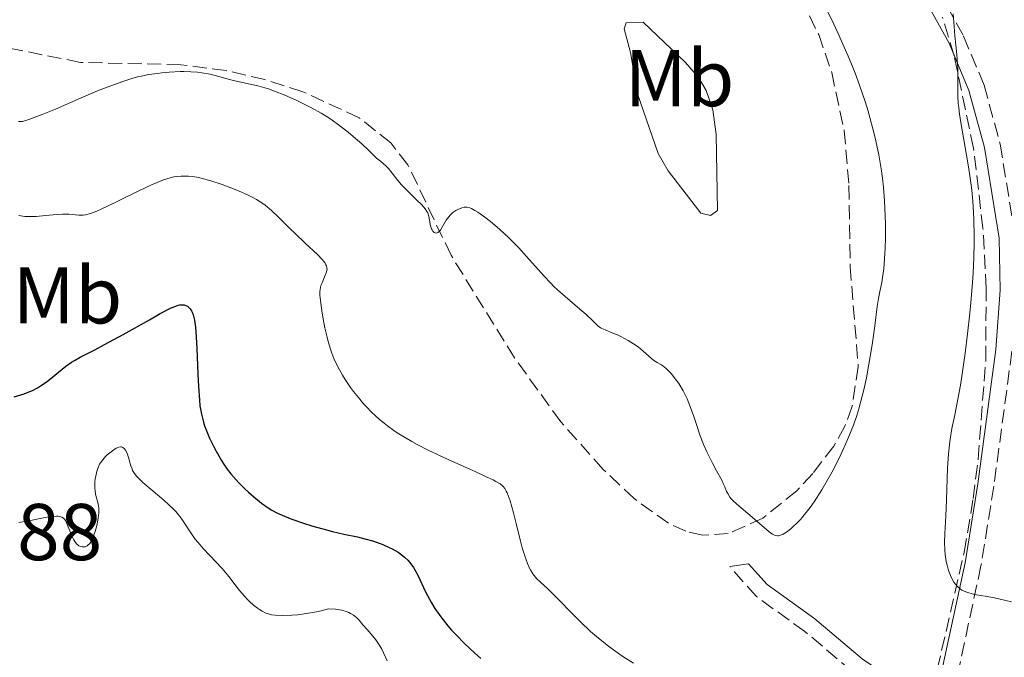
# Model space of a CAD drawing. Units: metres. Extents: x 622261 to 625744, y 4662410 to 4664783.
# Drawn here: x 622965 to 623088, y 4662970 to 4663049 of the extents above; entities that cross this region are included whole.
import ezdxf
from ezdxf.enums import TextEntityAlignment as Align

# ---------------------------------------------------------------- set-up
doc = ezdxf.new("R2010")
doc.units = ezdxf.units.M
doc.header["$MEASUREMENT"] = 0
doc.linetypes.add('DGN Style 3', pattern=[2.435890702152634, 1.739921930109024, -0.6959687720436097])
for name, color, linetype, lineweight in [('Camino', 7, 'DGN Style 3', 0), ('Cota de punto acotado terreno', 7, 'Continuous', 0), ('Curva de nivel directora', 30, 'Continuous', 30), ('Curva de nivel intermedia', 30, 'Continuous', 0), ('Etiqueta de uso rústico', 92, 'Continuous', 0), ('Línea de cambio de uso (parcela vista)', 92, 'Continuous', 0), ('Margen derecho', 7, 'Continuous', 0), ('Zona arbolada', 92, 'DGN Style 3', 0)]:
    doc.layers.add(name, color=color, linetype=linetype, lineweight=lineweight)
doc.styles.add('Style-Arial', font='arial.ttf')

msp = doc.modelspace()

# ---------------------------------------------------------------- linework, layer by layer
at = {"layer": 'Camino', "color": 7, "linetype": 'DGN Style 3', "lineweight": 0}
for points in [[(623032.0399999993, 4663103.59, 355.570000000007), (623040.0700000004, 4663094.230000001, 356.0599999999977), (623045.2699999994, 4663088.949999999, 356.2200000000012), (623050.7600000012, 4663084.340000001, 356.2700000000041), (623057.079999998, 4663080.219999999, 356.2100000000065), (623064.7499999991, 4663072.620000001, 355.9900000000052), (623073.989999997, 4663061.210000001, 355.6699999999984), (623079.499999999, 4663052.790000001, 355.1799999999931), (623082.7800000003, 4663046.870000003, 354.9799999999959), (623085.3299999983, 4663040.760000004, 354.5899999999965), (623087.3299999988, 4663033.420000004, 354.3099999999977), (623089.1999999997, 4663021.910000003, 353.9799999999959)], [(623088.7899999984, 4663007.63, 353.6300000000047), (623086.5399999976, 4662990.81, 353.679999999993), (623084.9400000017, 4662980.910000003, 354.479999999996), (623082.1700000024, 4662968.039999999, 355.8699999999953), (623081.2699999993, 4662963.899999999, 355.7499999999999), (623080.9999999988, 4662959.059999999, 355.3899999999995), (623081.4300000002, 4662950.190000001, 354.6000000000059), (623082.4499999996, 4662944.620000001, 353.7100000000065), (623084.1399999993, 4662940.27, 352.9100000000035), (623087.7499999991, 4662933.680000001, 351.820000000007), (623089.3599999984, 4662932.27, 351.6999999999972)], [(623079.1000000011, 4662960.830000003, 355.6100000000005), (623068.920000002, 4662967.750000001, 356.7100000000065), (623063.0300000003, 4662972.720000001, 357.3699999999954), (623056.9799999995, 4662977.09, 359.1300000000046), (623053.6600000003, 4662980.82, 359.6900000000023)]]:
    msp.add_polyline3d(points, dxfattribs=at)
at = {"layer": 'Curva de nivel directora', "color": 30, "linetype": 'Continuous', "lineweight": 30, "elevation": 350, "flags": 128}
for points in [[(622964.5899999985, 4663001.970000002), (622965.8400000001, 4663002.340000001), (622966.5499999986, 4663002.610000002), (622966.8799999994, 4663002.760000001), (622967.4999999986, 4663003.070000002), (622967.8899999997, 4663003.310000001), (622968.69, 4663003.880000001), (622969.6599999999, 4663004.660000001), (622971.0500000003, 4663005.77), (622971.7399999987, 4663006.27), (622972.0899999996, 4663006.490000002), (622972.8200000006, 4663006.9), (622974.6299999988, 4663007.810000002), (622975.8499999992, 4663008.449999999), (622978.1699999992, 4663009.720000001), (622981.4299999982, 4663011.560000001), (622982.7800000005, 4663012.310000001), (622984.1599999996, 4663013.020000001), (622984.7299999995, 4663013.26), (622985.009999999, 4663013.350000001), (622985.1599999988, 4663013.390000002), (622985.4200000003, 4663013.410000001), (622985.7699999989, 4663013.390000002), (622985.9299999998, 4663013.34), (622986.169999999, 4663013.230000001), (622986.3900000004, 4663013.050000002), (622986.4999999999, 4663012.929999999), (622986.6799999987, 4663012.66), (622986.7599999991, 4663012.480000001), (622986.8799999999, 4663012.170000001), (622987.0399999986, 4663011.520000001), (622987.1700000004, 4663010.630000001), (622987.2300000007, 4663010.070000002), (622987.3499999992, 4663007.980000002), (622987.480000001, 4663004.760000002), (622987.5399999992, 4663003.25), (622987.6500000008, 4663001.560000001), (622987.7299999992, 4663000.82), (622987.899999999, 4662999.800000002), (622988.1499999993, 4662998.82), (622988.3099999981, 4662998.330000001), (622988.4899999991, 4662997.83), (622988.9200000005, 4662996.820000002), (622989.3999999989, 4662995.810000001), (622989.7400000008, 4662995.17), (622990.4200000003, 4662994.01), (622990.6599999995, 4662993.630000004), (622991.1199999999, 4662992.95), (622991.5800000003, 4662992.350000001)], [(622991.5800000003, 4662992.350000001), (622991.8899999988, 4662991.980000001), (622992.5799999996, 4662991.24), (622993.3599999996, 4662990.470000002), (622993.7799999998, 4662990.080000001), (622994.4300000002, 4662989.510000001), (622995.4000000004, 4662988.720000002), (622996.2199999985, 4662988.130000002), (622996.6599999988, 4662987.860000002), (622997.3799999985, 4662987.480000001), (622998.239999999, 4662987.100000001), (622998.7300000007, 4662986.900000002), (622999.2800000005, 4662986.689999999), (623000.4999999988, 4662986.280000002), (623001.7900000007, 4662985.869999999), (623003.4699999993, 4662985.390000002), (623004.2299999993, 4662985.190000001), (623005.6500000008, 4662984.87), (623007.3299999996, 4662984.52), (623008.2599999993, 4662984.28), (623009.2099999993, 4662984.01), (623009.7199999989, 4662983.84), (623010.499999999, 4662983.550000002), (623011.279999999, 4662983.210000002), (623011.659999999, 4662983.02), (623012.3799999988, 4662982.600000001), (623012.7199999985, 4662982.369999999), (623013.1900000002, 4662982), (623013.5999999992, 4662981.600000001), (623013.8499999995, 4662981.320000002), (623014.2899999998, 4662980.720000002), (623014.4899999987, 4662980.4), (623014.8399999996, 4662979.75), (623015.8200000009, 4662977.680000001), (623016.2900000003, 4662976.75), (623016.5499999997, 4662976.289999999), (623016.980000001, 4662975.600000001), (623017.7099999996, 4662974.539999999), (623018.5700000002, 4662973.460000002), (623019.0499999986, 4662972.91), (623019.5599999982, 4662972.350000001), (623020.6899999991, 4662971.210000001), (623021.8800000005, 4662970.08), (623022.6799999984, 4662969.36)]]:
    msp.add_lwpolyline(points, dxfattribs=at)
at = {"layer": 'Curva de nivel intermedia', "color": 30, "linetype": 'Continuous', "lineweight": 0, "flags": 128}
for points, elevation in [([(623047.86, 4663002.710000002), (623048.1100000005, 4663002.220000001), (623048.3499999995, 4663001.71), (623048.7899999998, 4663000.609999998), (623049.1900000023, 4662999.49), (623049.6900000006, 4662998.009999999), (623049.9200000009, 4662997.32), (623050.4600000017, 4662995.92), (623050.8100000004, 4662995.099999999), (623051.0499999997, 4662994.600000001), (623051.5200000012, 4662993.679999999), (623052.0300000008, 4662992.749999999), (623052.6400000011, 4662991.660000001), (623052.8700000013, 4662991.17), (623053.0600000012, 4662990.730000001), (623053.2800000003, 4662990.17), (623053.4200000011, 4662989.899999999), (623053.6800000004, 4662989.48), (623053.8600000015, 4662989.260000001), (623054.0700000017, 4662989.039999999), (623054.5700000002, 4662988.569999999), (623056.4499999997, 4662986.989999999), (623058.2699999993, 4662985.38), (623058.7800000011, 4662984.989999999), (623059.0100000014, 4662984.84), (623059.2300000003, 4662984.740000002), (623059.36, 4662984.689999999), (623059.6200000015, 4662984.649999999), (623059.7500000012, 4662984.649999999), (623060.0000000015, 4662984.709999999), (623060.2600000007, 4662984.819999999), (623060.4400000018, 4662984.92), (623060.8399999996, 4662985.199999999), (623061.3100000013, 4662985.57), (623061.5800000017, 4662985.8), (623062.0199999998, 4662986.210000002), (623062.5099999993, 4662986.739999999), (623062.780000002, 4662987.039999999), (623063.35, 4662987.77), (623063.6600000005, 4662988.179999999), (623064.1600000011, 4662988.890000001), (623065.1200000001, 4662990.38), (623065.6200000007, 4662991.23), (623066.4000000008, 4662992.600000001), (623067.1699999997, 4662994.079999999), (623067.5400000007, 4662994.849999998), (623068.2500000015, 4662996.42), (623068.5900000012, 4662997.230000001), (623069.0600000008, 4662998.440000001), (623069.4699999997, 4662999.649999999), (623069.7200000001, 4663000.460000001), (623070.1600000004, 4663002.039999999), (623070.3500000003, 4663002.819999998), (623070.6800000012, 4663004.34), (623070.9600000005, 4663005.789999999), (623071.3800000009, 4663008.409999999), (623071.7100000017, 4663010.800000001), (623072.0400000003, 4663013.219999999), (623072.2000000011, 4663014.189999999), (623072.3600000021, 4663015.05), (623072.5900000001, 4663016.179999999), (623072.7000000018, 4663016.8), (623072.8400000003, 4663017.88), (623072.9000000008, 4663018.499999999), (623072.9900000001, 4663019.8), (623073.0199999993, 4663020.52), (623073.0400000016, 4663021.67), (623073.0400000016, 4663023.499999999), (623072.9800000011, 4663025.400000001), (623072.9299999998, 4663026.349999999), (623072.8000000002, 4663028.019999999), (623072.7100000007, 4663028.850000001), (623072.5499999998, 4663030.109999998), (623072.2100000001, 4663032.08), (623071.7699999998, 4663034.189999999), (623071.4900000005, 4663035.32), (623071.1200000015, 4663036.749999999), (623070.9000000004, 4663037.520000001), (623070.5300000014, 4663038.73), (623069.8400000008, 4663040.759999999), (623069.2700000008, 4663042.27), (623068.9500000011, 4663043.079999999), (623068.4100000003, 4663044.38), (623067.5900000001, 4663046.250000001), (623067.1200000006, 4663047.259999999), (623066.3600000006, 4663048.880000002), (623065.0599999997, 4663051.519999999)], 359.9999999999999), ([(623088.7400000015, 4662976.430000001), (623087.3500000011, 4662976.779999999), (623086.6200000002, 4662976.939999999), (623085.4500000012, 4662977.140000002), (623084.3700000016, 4662977.3), (623083.8300000008, 4662977.420000001), (623083.300000001, 4662977.57), (623083.0500000007, 4662977.659999999), (623082.5700000002, 4662977.900000001), (623082.350000001, 4662978.050000001), (623082.0400000004, 4662978.310000001), (623081.7499999999, 4662978.63), (623081.5800000001, 4662978.869999999), (623081.2699999993, 4662979.400000001), (623081.1399999997, 4662979.689999999), (623080.9100000015, 4662980.319999999), (623080.7199999995, 4662980.979999999), (623080.620000001, 4662981.429999998), (623080.4900000015, 4662982.34), (623080.4500000011, 4662982.850000001), (623080.4199999999, 4662983.86), (623080.4500000011, 4662984.899999999), (623080.5700000018, 4662987.15), (623080.6400000012, 4662989.07), (623080.7199999995, 4662991.769999998), (623080.7800000019, 4662993.069999999), (623080.9000000004, 4662994.869999998), (623081.0200000012, 4662995.98), (623081.1100000006, 4662996.690000001), (623081.3300000018, 4662998.029999999), (623081.6300000013, 4662999.509999999), (623082.1100000018, 4663001.86), (623082.3800000001, 4663003.390000001), (623082.7800000003, 4663005.939999999), (623082.9800000014, 4663007.41), (623083.280000001, 4663009.810000001), (623083.5600000003, 4663012.380000001), (623083.6900000023, 4663013.720000001), (623083.8799999999, 4663016.160000001), (623083.9600000004, 4663017.390000001), (623084.0499999998, 4663019.259999999), (623084.1000000013, 4663021.149999999), (623084.1000000013, 4663022.089999998), (623084.060000001, 4663023.970000001), (623084.0200000008, 4663024.909999999), (623083.9200000003, 4663026.3), (623083.7900000005, 4663027.679999999), (623083.680000001, 4663028.590000001), (623083.4200000018, 4663030.359999998), (623083.1400000001, 4663032.06), (623082.5900000002, 4663035.16), (623082.2800000019, 4663037.119999997), (623082.17, 4663037.970000001), (623082.1200000008, 4663038.49), (623082.0600000005, 4663039.429999999), (623082.0400000004, 4663040.67), (623082.0500000016, 4663042.130000001), (623082.0400000004, 4663042.849999999), (623082.0200000004, 4663043.41), (623081.9300000009, 4663044.560000001), (623081.6900000017, 4663046.91), (623081.5900000011, 4663048.05), (623081.5000000016, 4663049.640000001)], 355.0000000000001), ([(622965.1300000015, 4663036.239999999), (622965.6200000009, 4663036.219999999), (622966.4099999999, 4663036.480000001), (622968.0700000008, 4663037.100000001), (622969.7500000016, 4663037.789999999), (622972.9500000002, 4663039.199999998), (622974.9900000008, 4663040.06), (622976.170000001, 4663040.52), (622978.1100000012, 4663041.230000001), (622979.2500000012, 4663041.59), (622979.9400000018, 4663041.779999998), (622980.4, 4663041.880000001), (622981.35, 4663042.070000002), (622982.4299999995, 4663042.23), (622983.0000000017, 4663042.300000001), (622983.9000000004, 4663042.390000001), (622985.2600000015, 4663042.46), (622985.7000000018, 4663042.46), (622986.5700000013, 4663042.429999999)], 359.9999999999999), ([(622986.5700000013, 4663042.429999999), (622987.4100000019, 4663042.369999998), (622987.9600000017, 4663042.300000001), (622988.9899999998, 4663042.119999998), (622990.0800000007, 4663041.859999998), (622991.4200000018, 4663041.470000001), (622992.0699999998, 4663041.3), (622994.9100000008, 4663040.679999999), (622995.7900000014, 4663040.430000001), (622996.2499999997, 4663040.289999999), (622997.0000000007, 4663040.019999999), (622998.3100000005, 4663039.5), (622999.7000000008, 4663038.899999999), (623000.4600000007, 4663038.539999999), (623001.6299999999, 4663037.939999998), (623002.8300000001, 4663037.259999999), (623003.4300000013, 4663036.900000001), (623004.0100000004, 4663036.51), (623005.1400000012, 4663035.699999998), (623006.1800000005, 4663034.890000001), (623006.8100000009, 4663034.369999998), (623007.8700000005, 4663033.439999999), (623008.7000000018, 4663032.67), (623009.4200000016, 4663031.949999998), (623009.7200000011, 4663031.670000001), (623010.2000000017, 4663031.279999999), (623010.85, 4663030.709999999), (623011.1800000007, 4663030.380000001), (623011.65, 4663029.810000001), (623012.3600000008, 4663028.880000001), (623012.8100000002, 4663028.359999998), (623013.6300000004, 4663027.509999999), (623014.7700000004, 4663026.42), (623015.2500000009, 4663025.949999998), (623015.6100000008, 4663025.550000001), (623015.7500000016, 4663025.380000001), (623015.9600000017, 4663025.05), (623016.0700000012, 4663024.849999999), (623016.2099999998, 4663024.399999999), (623016.4400000002, 4663023.230000001), (623016.5400000006, 4663022.88), (623016.61, 4663022.73), (623016.7100000004, 4663022.569999999), (623016.8800000004, 4663022.42), (623017.1200000017, 4663022.350000001), (623017.3499999997, 4663022.42), (623017.5399999998, 4663022.58), (623017.6600000004, 4663022.71), (623017.8900000007, 4663023.069999999), (623018.3900000014, 4663023.949999998), (623018.6900000009, 4663024.38), (623018.8600000008, 4663024.569999999), (623019.2100000017, 4663024.9), (623019.5899999995, 4663025.159999999), (623019.8399999997, 4663025.300000001), (623020.3200000003, 4663025.49), (623020.610000001, 4663025.56), (623020.7500000016, 4663025.58), (623020.9599999996, 4663025.57), (623021.3100000005, 4663025.49), (623021.5099999994, 4663025.41), (623021.9600000009, 4663025.159999999), (623022.3200000008, 4663024.939999999), (623023.1700000003, 4663024.34), (623023.8800000009, 4663023.779999998), (623025.0099999999, 4663022.819999999), (623026.1600000008, 4663021.76), (623026.9100000019, 4663021.009999999), (623027.4100000004, 4663020.49), (623028.3899999993, 4663019.429999999), (623030.5500000007, 4663016.980000001), (623031.350000001, 4663016.140000001), (623031.78, 4663015.710000002), (623032.2300000016, 4663015.28), (623033.1799999994, 4663014.439999999), (623035.0200000011, 4663012.88), (623035.7699999999, 4663012.229999999), (623036.5700000002, 4663011.470000002), (623037.2699999998, 4663010.789999999), (623037.5900000016, 4663010.56), (623037.7600000014, 4663010.460000001), (623038.1600000015, 4663010.28), (623039.1200000005, 4663009.9), (623039.7000000017, 4663009.660000001), (623040.1200000017, 4663009.449999998), (623041.0100000014, 4663008.970000001), (623041.6700000007, 4663008.57), (623042.280000001, 4663008.159999998), (623042.5600000004, 4663007.949999998), (623043.24, 4663007.37), (623043.9200000016, 4663006.719999999), (623044.2100000001, 4663006.480000001), (623044.6500000004, 4663006.220000001), (623045.0800000017, 4663005.99), (623045.3299999997, 4663005.83), (623045.75, 4663005.49), (623046.1800000013, 4663005.069999999), (623046.4100000015, 4663004.810000001), (623046.7699999993, 4663004.380000001), (623047.3200000012, 4663003.609999998), (623047.86, 4663002.710000002)], 359.9999999999999), ([(622974.9100000004, 4663025.09), (622975.42, 4663025.31), (622977.3400000001, 4663026.220000002), (622980.2700000004, 4663027.67), (622981.6000000003, 4663028.3), (622982.7000000001, 4663028.779999998), (622983.1800000005, 4663028.960000002), (622984.0000000009, 4663029.23), (622984.4900000005, 4663029.34), (622984.800000001, 4663029.390000001), (622985.4000000001, 4663029.449999999), (622986.0100000004, 4663029.449999999), (622986.320000001, 4663029.439999999), (622986.8100000005, 4663029.390000001), (622987.5999999995, 4663029.25), (622988.0199999998, 4663029.16), (622988.9400000006, 4663028.91), (622990.4800000007, 4663028.4), (622991.9100000013, 4663027.859999999), (622992.5999999996, 4663027.58), (622993.5499999997, 4663027.150000001), (622994.380000001, 4663026.730000001), (622994.7499999999, 4663026.519999999), (622995.4200000004, 4663026.099999999), (622995.8400000005, 4663025.81), (622996.6299999997, 4663025.159999999), (622997.5300000004, 4663024.300000001), (622998.8600000005, 4663022.96), (622999.6000000002, 4663022.23), (623000.8300000017, 4663021.09), (623002.3600000006, 4663019.659999998), (623002.9300000007, 4663019.070000002), (623003.1400000007, 4663018.81), (623003.2500000002, 4663018.659999999), (623003.4100000013, 4663018.38), (623003.4700000016, 4663018.26), (623003.5300000019, 4663018.029999999), (623003.5400000009, 4663017.810000001), (623003.5200000008, 4663017.679999999), (623003.4400000002, 4663017.399999999), (623003.2400000013, 4663016.890000001), (623002.9200000018, 4663016.160000001), (623002.7899999998, 4663015.81), (623002.6800000003, 4663015.329999999), (623002.6600000003, 4663015.07), (623002.6600000003, 4663014.599999999), (623002.7600000007, 4663013.619999999), (623002.9400000018, 4663012.390000001), (623003.0600000003, 4663011.679999999), (623003.2800000015, 4663010.550000001), (623003.5400000009, 4663009.399999999), (623003.6799999995, 4663008.829999999), (623003.97, 4663007.869999998), (623004.1300000009, 4663007.400000001), (623004.4000000014, 4663006.71), (623004.8700000008, 4663005.680000001), (623005.4500000018, 4663004.640000001), (623005.7800000005, 4663004.100000001), (623006.4600000001, 4663003.109999999), (623006.8300000011, 4663002.609999998), (623007.4400000012, 4663001.86), (623008.0900000016, 4663001.100000001), (623008.4300000013, 4663000.729999999), (623009.1399999999, 4663000.009999999), (623009.5100000009, 4662999.66), (623010.070000002, 4662999.150000001), (623010.650000001, 4662998.67), (623011.050000001, 4662998.359999999), (623011.8700000013, 4662997.77), (623012.2900000016, 4662997.479999999), (623013.1699999999, 4662996.92), (623014.110000001, 4662996.38), (623014.7600000014, 4662996.029999998), (623016.1500000017, 4662995.310000001), (623018.7100000011, 4662994.100000001), (623021.980000001, 4662992.640000001), (623023.2700000008, 4662992.05), (623024.2099999995, 4662991.599999999), (623024.5700000017, 4662991.42), (623025.0900000002, 4662991.109999998), (623025.3300000017, 4662990.92), (623025.4600000012, 4662990.789999999), (623025.6700000013, 4662990.519999999), (623025.8600000013, 4662990.199999999), (623025.9599999997, 4662990.009999999), (623026.1000000006, 4662989.66), (623026.3399999996, 4662988.99), (623026.7500000009, 4662987.519999999), (623027.0800000017, 4662986.180000001), (623027.5800000002, 4662984.159999999), (623027.8500000007, 4662983.149999999), (623028.2700000008, 4662981.770000001), (623028.49, 4662981.189999999), (623028.7000000001, 4662980.689999999), (623028.8499999997, 4662980.4), (623029.1500000015, 4662979.91), (623029.3100000003, 4662979.699999998), (623029.6600000011, 4662979.31), (623030.0400000011, 4662978.949999999), (623030.62, 4662978.429999999), (623030.9500000009, 4662978.130000001)], 355.0000000000001), ([(622965.1700000018, 4663024.529999999), (622965.9299999995, 4663024.42), (622966.4000000011, 4663024.399999999), (622967.350000001, 4663024.42), (622968.4800000021, 4663024.520000001), (622969.9500000007, 4663024.67), (622970.600000001, 4663024.699999999), (622971.4100000003, 4663024.699999999), (622972.6399999994, 4663024.59), (622972.9900000005, 4663024.580000001), (622973.1800000004, 4663024.59), (622973.490000001, 4663024.63), (622974.1000000013, 4663024.789999999), (622974.9100000004, 4663025.09)], 355.0000000000001), ([(622965.1800000007, 4662986.29), (622966.6500000014, 4662986.569999999), (622968.0599999996, 4662986.849999999), (622968.7100000001, 4662986.96), (622969.5599999994, 4662987.069999999), (622969.8900000001, 4662987.079999999), (622970.0900000014, 4662987.079999999), (622970.410000001, 4662987.019999999), (622970.5400000006, 4662986.980000001), (622970.7500000007, 4662986.849999999), (622970.9100000017, 4662986.679999999), (622971.01, 4662986.539999999), (622971.1700000009, 4662986.189999999), (622971.77, 4662984.630000001), (622972.0100000014, 4662984.140000001), (622972.140000001, 4662983.939999999), (622972.2700000006, 4662983.76), (622972.3700000013, 4662983.65), (622972.5600000012, 4662983.489999999), (622972.6600000019, 4662983.42), (622972.8499999995, 4662983.319999999), (622973.0500000007, 4662983.27), (622973.1800000004, 4662983.259999999), (622973.4199999995, 4662983.289999999), (622973.680000001, 4662983.390000001), (622973.7900000005, 4662983.470000001), (622974.0099999995, 4662983.699999999), (622974.1500000004, 4662983.9), (622974.2399999998, 4662984.05), (622974.4100000019, 4662984.42), (622974.6800000002, 4662985.190000001), (622974.8400000011, 4662985.76), (622974.9300000005, 4662986.140000001), (622975.0700000013, 4662986.859999999), (622975.1500000019, 4662987.519999999), (622975.1500000019, 4662987.899999999), (622975.1300000016, 4662988.140000001), (622975.0500000013, 4662988.619999999), (622974.7400000005, 4662989.84), (622974.6700000013, 4662990.289999999), (622974.6399999999, 4662990.53), (622974.6300000009, 4662990.779999998), (622974.6500000011, 4662991.279999998), (622974.7000000003, 4662991.769999998), (622974.7500000016, 4662992.09), (622974.8900000004, 4662992.680000001), (622975.0800000003, 4662993.23), (622975.23, 4662993.55), (622975.3500000007, 4662993.749999999), (622975.6300000001, 4662994.130000001), (622975.980000001, 4662994.529999998), (622976.1799999999, 4662994.720000001), (622976.4900000007, 4662995), (622976.9900000015, 4662995.369999999), (622977.2800000019, 4662995.55), (622977.4299999995, 4662995.619999999), (622977.6399999995, 4662995.689999999), (622977.8499999996, 4662995.720000001), (622977.9500000002, 4662995.710000001), (622978.1400000004, 4662995.659999999), (622978.3500000003, 4662995.489999999), (622978.4599999998, 4662995.329999999), (622978.6600000011, 4662994.92), (622978.8399999999, 4662994.41), (622979.1399999993, 4662993.359999999), (622979.2700000012, 4662992.970000001), (622979.3499999995, 4662992.79), (622979.5000000015, 4662992.52), (622979.820000001, 4662992.09)], 345.0000000000001), ([(622979.820000001, 4662992.09), (622980.3100000005, 4662991.59), (622980.6300000002, 4662991.300000001), (622981.900000002, 4662990.219999999), (622983.2200000008, 4662989.100000001), (622983.8600000001, 4662988.519999999), (622984.4500000002, 4662987.949999998), (622984.7200000006, 4662987.67), (622985.0700000015, 4662987.269999999), (622985.2800000017, 4662987.01), (622985.6500000004, 4662986.490000002), (622986.6000000003, 4662985.009999999), (622987.1400000014, 4662984.24), (622987.4500000019, 4662983.849999999), (622988.1600000005, 4662983.04), (622989.7100000017, 4662981.41), (622990.4300000014, 4662980.639999999), (622990.7500000012, 4662980.269999998), (622991.3099999999, 4662979.58), (622992.2400000021, 4662978.359999999), (622992.6500000011, 4662977.82), (622993.25, 4662977.119999999), (622993.6500000001, 4662976.699999998), (622993.9100000017, 4662976.459999999), (622994.4100000003, 4662976.019999999), (622994.8900000006, 4662975.65), (622995.1200000008, 4662975.489999999), (622995.4500000017, 4662975.279999999), (622995.9400000012, 4662975.029999999), (622996.3800000015, 4662974.880000002), (622996.6299999997, 4662974.820000002), (622997.0800000011, 4662974.759999999), (622998.0100000009, 4662974.73), (622999.1799999999, 4662974.759999999), (622999.9199999998, 4662974.83), (623001.2300000018, 4662975), (623002.2500000012, 4662975.199999998), (623002.8200000012, 4662975.319999999), (623003.7199999996, 4662975.539999999), (623004.5900000014, 4662975.500000001), (623005.0899999999, 4662975.429999999), (623005.3899999993, 4662975.38), (623005.9200000013, 4662975.230000001), (623006.260000001, 4662975.09), (623006.4700000011, 4662974.990000002), (623006.8300000011, 4662974.77), (623006.9900000019, 4662974.649999999), (623007.2800000003, 4662974.4), (623007.5400000019, 4662974.13), (623008, 4662973.58), (623008.5300000019, 4662972.98), (623009.2500000016, 4662972.159999999), (623009.6000000003, 4662971.71), (623010.11, 4662970.949999999), (623010.3500000014, 4662970.529999999), (623010.5800000017, 4662970.069999999), (623011.0199999998, 4662969.07)], 345.0000000000001), ([(623030.9500000009, 4662978.130000001), (623032.2400000006, 4662976.859999999), (623034.1800000007, 4662974.859999999), (623035.1100000006, 4662973.92), (623036.350000001, 4662972.749999999), (623037.0900000009, 4662972.109999999), (623038.4000000008, 4662971.039999999), (623039.6600000013, 4662970.100000001), (623040.3699999999, 4662969.62), (623041.6700000007, 4662968.789999999)], 355.0000000000001)]:
    msp.add_lwpolyline(points, dxfattribs=dict(at, elevation=elevation))
at = {"layer": 'Línea de cambio de uso (parcela vista)', "color": 92, "linetype": 'Continuous', "lineweight": 0, "extrusion": (0.03753028678143862, 0.005270210485057518, 0.9992815931735891), "elevation": 48317.70454545968, "flags": 128}
msp.add_lwpolyline([(4531031.815037072, -1264516.591766787), (4531031.815037073, -1264518.966529933)], dxfattribs=at)
at = {"layer": 'Línea de cambio de uso (parcela vista)', "color": 92, "linetype": 'Continuous', "lineweight": 0}
msp.add_polyline3d([(623051.2800000003, 4663024.539999999, 361.8099999999977), (623050.0899999999, 4663024.82, 361.9100000000035), (623046, 4663030.08, 362.7200000000012), (623044.7699999996, 4663032.24, 363.0399999999936), (623042.1900000004, 4663039.699999999, 362.9600000000065), (623041.2999999998, 4663044.82, 362.7100000000065), (623040.5099999999, 4663047.77, 362.3000000000029), (623040.79, 4663048.51, 362.1900000000023), (623042.9100000003, 4663048.600000001, 362.2100000000065), (623048.1600000003, 4663043.57, 362.8000000000029), (623049.7800000003, 4663041.710000001, 362.7200000000012), (623050.7199999997, 4663040.09, 362.679999999993), (623051.5700000003, 4663037.680000001, 362.6300000000047), (623052, 4663034.630000001, 362.6999999999971), (623052.1600000003, 4663025.15, 361.8699999999953), (623051.2800000003, 4663024.539999999, 361.8099999999977)], dxfattribs=at)
at = {"layer": 'Margen derecho', "color": 7, "linetype": 'Continuous', "lineweight": 0}
msp.add_polyline3d([(623077.7800000003, 4663051.750000002, 355.3300000000017), (623080.980000001, 4663045.989999999, 355.3500000000058), (623083.4299999984, 4663040.100000001, 354.8099999999978), (623085.3700000008, 4663033.000000001, 354.4499999999971), (623087.1999999991, 4663021.730000001, 354.1300000000047), (623087.3299999988, 4663015.250000001, 353.9600000000065), (623086.7899999979, 4663007.830000003, 353.8099999999976), (623084.5599999973, 4662991.110000002, 353.8399999999965), (623082.9799999992, 4662981.29, 354.6399999999995), (623080.2099999997, 4662968.460000002, 355.8200000000069), (623079.2300000007, 4662963.16, 355.770000000004), (623070.1400000004, 4662969.350000001, 356.7299999999959), (623064.2699999984, 4662974.300000003, 357.4199999999984), (623058.3200000006, 4662978.59, 359.1900000000024), (623056.0100000016, 4662981.149999999, 359.5899999999966)], dxfattribs=at)
at = {"layer": 'Zona arbolada', "color": 92, "linetype": 'DGN Style 3', "lineweight": 0}
for points in [[(623062.4900000002, 4663051.560000001, 363.3399999999965), (623064.7400000002, 4663047.07, 363.1300000000047), (623066.3600000005, 4663042.33, 362.8899999999995), (623067.9199999999, 4663035.130000001, 362.3600000000006), (623068.5099999999, 4663028.25, 361.9799999999959), (623068.6600000003, 4663018.180000001, 362.070000000007), (623069.6600000003, 4663005.74, 362.4700000000012), (623068.9199999999, 4663000.779999999, 362.6399999999995), (623068, 4662998.300000001, 362.7100000000065), (623066.6299999999, 4662995.82, 362.7599999999948), (623064, 4662992.41, 362.6900000000023), (623062, 4662990.26, 362.4100000000035), (623057.7999999998, 4662986.84, 361.5599999999977), (623053.4900000002, 4662984.92, 360.7700000000041), (623050.3200000003, 4662984.710000001, 360.5399999999936), (623048.1900000004, 4662985.220000001, 360.7100000000065), (623046.04, 4662986.210000001, 361.1000000000058), (623041.7800000003, 4662989.279999999, 361.9100000000035), (623037.8899999997, 4662992.949999999, 362), (623032.6399999997, 4662998.850000001, 361.8399999999965), (623026.8700000001, 4663006.810000001, 361.5500000000029), (623018.9800000006, 4663019.58, 361.2799999999988), (623013.6100000005, 4663030.850000001, 361.2799999999988), (623011.4800000006, 4663033.58, 361.2799999999988), (623007.5599999996, 4663036.689999999, 361.2799999999988), (623000.54, 4663039.939999999, 361.5599999999977), (622995.7999999998, 4663041.470000001, 362.1399999999995), (622990.9800000006, 4663042.58, 362.6499999999942), (622985.3499999996, 4663043.300000001, 362.7200000000012), (622972.8600000005, 4663043.600000001, 362.0299999999988), (622963.0800000001, 4663045.550000001, 361.9499999999971)], [(623062.4900000002, 4663051.560000001, 363.3399999999965), (623064.7400000002, 4663047.07, 363.1300000000047), (623066.3600000005, 4663042.33, 362.8899999999995), (623067.9199999999, 4663035.130000001, 362.3600000000006), (623068.5099999999, 4663028.25, 361.9799999999959), (623068.6600000003, 4663018.180000001, 362.070000000007), (623069.6600000003, 4663005.74, 362.4700000000012), (623068.9199999999, 4663000.779999999, 362.6399999999995), (623068, 4662998.300000001, 362.7100000000065), (623066.6299999999, 4662995.82, 362.7599999999948), (623064, 4662992.41, 362.6900000000023), (623062, 4662990.26, 362.4100000000035), (623057.7999999998, 4662986.84, 361.5599999999977), (623053.4900000002, 4662984.92, 360.7700000000041), (623050.3200000003, 4662984.710000001, 360.5399999999936), (623048.1900000004, 4662985.220000001, 360.7100000000065), (623046.04, 4662986.210000001, 361.1000000000058), (623041.7800000003, 4662989.279999999, 361.9100000000035), (623037.8899999997, 4662992.949999999, 362), (623032.6399999997, 4662998.850000001, 361.8399999999965), (623026.8700000001, 4663006.810000001, 361.5500000000029), (623018.9800000006, 4663019.58, 361.2799999999988), (623013.6100000005, 4663030.850000001, 361.2799999999988), (623011.4800000006, 4663033.58, 361.2799999999988)], [(623090.1299999999, 4662928.51, 354.6000000000058), (623087.75, 4662929.600000001, 355.4600000000065), (623085.5700000003, 4662931.289999999, 356.0099999999948), (623083.3300000001, 4662933.970000001, 356.2299999999959), (623080.9400000004, 4662938.42, 356.5200000000041), (623079.6500000004, 4662943.130000001, 356.75), (623078.6399999997, 4662952.16, 357.0800000000018), (623078.5, 4662959.689999999, 357.3399999999965), (623079.5, 4662968, 357.679999999993), (623082.8600000005, 4662982.609999999, 358.8399999999965), (623083.9699999997, 4662989.289999999, 359), (623084.5899999999, 4662994.210000001, 358.3800000000047), (623085.54, 4663006.550000001, 356.1699999999983), (623085.5800000001, 4663015.480000001, 355.8099999999977), (623085.1900000004, 4663022.949999999, 355.6600000000035), (623084, 4663032.930000001, 355.679999999993), (623081.6100000005, 4663044.41, 356.070000000007), (623080.1600000003, 4663049.230000001, 356.5)], [(623085.1900000004, 4663022.949999999, 355.6600000000035), (623084, 4663032.930000001, 355.679999999993), (623081.6100000005, 4663044.41, 356.070000000007), (623080.1600000003, 4663049.230000001, 356.5)], [(623011.4800000006, 4663033.58, 361.2799999999988), (623007.5599999996, 4663036.689999999, 361.2799999999988), (623000.54, 4663039.939999999, 361.5599999999977), (622995.7999999998, 4663041.470000001, 362.1399999999995), (622990.9800000006, 4663042.58, 362.6499999999942), (622985.3499999996, 4663043.300000001, 362.7200000000012), (622972.8600000005, 4663043.600000001, 362.0299999999988), (622963.0800000001, 4663045.550000001, 361.9499999999971)], [(623090.1299999999, 4662928.51, 354.6000000000058), (623087.75, 4662929.600000001, 355.4600000000065), (623085.5700000003, 4662931.289999999, 356.0099999999948), (623083.3300000001, 4662933.970000001, 356.2299999999959), (623080.9400000004, 4662938.42, 356.5200000000041), (623079.6500000004, 4662943.130000001, 356.75), (623078.6399999997, 4662952.16, 357.0800000000018), (623078.5, 4662959.689999999, 357.3399999999965), (623079.5, 4662968, 357.679999999993), (623082.8600000005, 4662982.609999999, 358.8399999999965), (623083.9699999997, 4662989.289999999, 359), (623084.5899999999, 4662994.210000001, 358.3800000000047), (623085.54, 4663006.550000001, 356.1699999999983), (623085.5800000001, 4663015.480000001, 355.8099999999977), (623085.1900000004, 4663022.949999999, 355.6600000000035)]]:
    msp.add_polyline3d(points, dxfattribs=at)

# ---------------------------------------------------------------- texts
at = {"layer": 'Cota de punto acotado terreno', "color": 7, "linetype": 'Continuous', "lineweight": 0, "style": 'Style-Arial'}
msp.add_text('345.88', height=7.000000000000002, dxfattribs=at).set_placement((622946.41, 4662981.620000003, 345.8800000000047))
at = {"layer": 'Etiqueta de uso rústico', "color": 92, "linetype": 'Continuous', "lineweight": 0, "style": 'Style-Arial'}
for p in [(623047.4102462424, 4663041.64001, 362.8500000000058), (622971.230246243, 4663014.590009998, 352.2599999999948)]:
    msp.add_text('Mb', height=7.000000000000002, dxfattribs=at).set_placement(p, align=Align.MIDDLE_CENTER)

doc.saveas('drawing.dxf')
